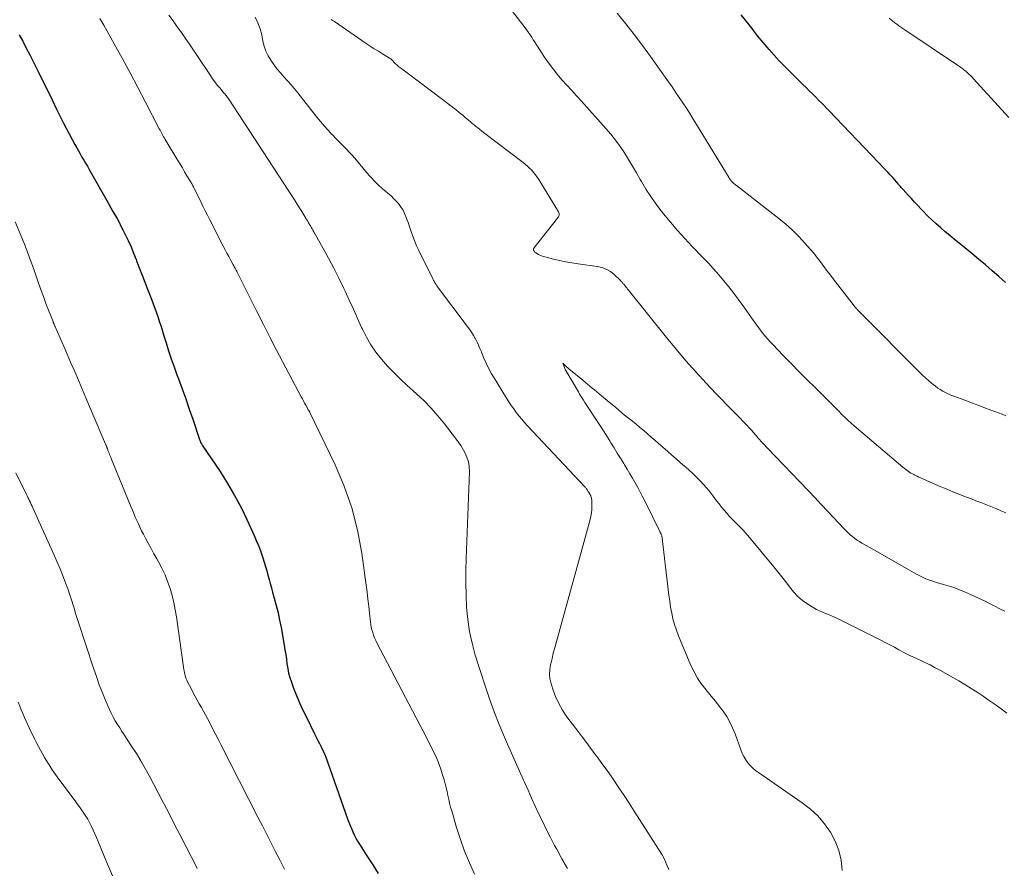
# Model space of a CAD drawing. Units: feet. Extents: x 1934992 to 1940000, y 535000 to 540009.
# Drawn here: x 1935680 to 1935826, y 535591 to 535716 of the extents above; entities that cross this region are included whole.
import ezdxf

# ---------------------------------------------------------------- set-up
doc = ezdxf.new("R2010")
doc.units = ezdxf.units.FT
doc.header["$LTSCALE"] = 100
doc.header["$MEASUREMENT"] = 0
doc.layers.add('CONTOUR INDEX', color=32, linetype='Continuous', lineweight=25)
doc.layers.add('CONTOUR INTERMEDIATE', color=40, linetype='Continuous', lineweight=15)

msp = doc.modelspace()

# ---------------------------------------------------------------- linework, layer by layer
at = {"layer": 'CONTOUR INDEX', "elevation": 1020, "flags": 128}
for points in [[(1935825.78, 535677.58), (1935825.27, 535678.02), (1935824.76, 535678.47), (1935823.79, 535679.3), (1935822.79, 535680.16), (1935821.78, 535681.01), (1935820.76, 535681.85), (1935819.74, 535682.69), (1935818.91, 535683.37), (1935818.22, 535683.93), (1935817.54, 535684.49), (1935816.86, 535685.06), (1935816.18, 535685.63), (1935815.52, 535686.21), (1935814.87, 535686.81), (1935814.24, 535687.43), (1935813.62, 535688.07), (1935813.29, 535688.41), (1935812.81, 535688.93), (1935812.33, 535689.45), (1935811.86, 535689.96), (1935811.38, 535690.48), (1935810.62, 535691.31), (1935810.52, 535691.41), (1935810.43, 535691.52), (1935810.33, 535691.63), (1935810.24, 535691.73), (1935810.15, 535691.84), (1935810.05, 535691.95), (1935809.96, 535692.06), (1935809.87, 535692.17), (1935809.4, 535692.72), (1935809.07, 535693.11), (1935808.73, 535693.49), (1935808.39, 535693.86), (1935808.04, 535694.23), (1935798.59, 535704.07), (1935798.14, 535704.54), (1935797.68, 535705), (1935797.22, 535705.46), (1935796.76, 535705.91), (1935796.29, 535706.37), (1935795.82, 535706.82), (1935795.36, 535707.28), (1935794.9, 535707.73), (1935793.88, 535708.74), (1935793.1, 535709.54), (1935792.33, 535710.34), (1935791.58, 535711.17), (1935790.84, 535712.01), (1935789.95, 535713.03), (1935789.67, 535713.37), (1935789.39, 535713.71), (1935789.12, 535714.05), (1935788.85, 535714.4), (1935788.58, 535714.75), (1935788.32, 535715.1), (1935788.04, 535715.45), (1935787.77, 535715.8), (1935786.68, 535717.16)], [(1935679.99, 535714.19), (1935680.52, 535713.22), (1935681.04, 535712.23), (1935681.55, 535711.24), (1935682.05, 535710.25), (1935682.55, 535709.26), (1935682.88, 535708.57), (1935683.54, 535707.23), (1935684.2, 535705.89), (1935684.86, 535704.55), (1935685.51, 535703.21), (1935686.06, 535702.1), (1935686.49, 535701.24), (1935686.92, 535700.39), (1935687.37, 535699.54), (1935687.82, 535698.7), (1935688.23, 535697.95), (1935688.49, 535697.48), (1935688.75, 535697.03), (1935689.01, 535696.57), (1935689.27, 535696.11), (1935689.54, 535695.66), (1935689.8, 535695.2), (1935690.06, 535694.74), (1935690.32, 535694.29), (1935692.92, 535689.68), (1935693.22, 535689.14), (1935693.53, 535688.61), (1935693.84, 535688.07), (1935694.14, 535687.54), (1935694.45, 535687), (1935694.75, 535686.46), (1935695.03, 535685.91), (1935695.32, 535685.36), (1935695.66, 535684.66), (1935696.1, 535683.75), (1935696.52, 535682.83), (1935696.9, 535681.9), (1935697.27, 535680.96), (1935697.34, 535680.76), (1935697.74, 535679.71), (1935698.14, 535678.66), (1935698.54, 535677.62), (1935698.95, 535676.58), (1935699.54, 535675.08), (1935699.8, 535674.41), (1935700.04, 535673.74), (1935700.28, 535673.07), (1935700.51, 535672.39), (1935700.73, 535671.71), (1935700.95, 535671.03), (1935701.17, 535670.35), (1935701.38, 535669.67), (1935701.7, 535668.64), (1935702.07, 535667.45), (1935702.47, 535666.26), (1935702.88, 535665.08), (1935703.31, 535663.91), (1935703.54, 535663.3), (1935704.08, 535661.82), (1935704.62, 535660.34), (1935705.13, 535658.85), (1935705.64, 535657.36), (1935706.63, 535654.37), (1935706.68, 535654.23), (1935706.73, 535654.1), (1935706.79, 535653.98), (1935706.85, 535653.85), (1935706.92, 535653.73), (1935706.99, 535653.61), (1935707.06, 535653.49), (1935707.14, 535653.38), (1935709.67, 535649.6), (1935710.78, 535647.86), (1935711.82, 535646.09), (1935712.78, 535644.28), (1935713.68, 535642.43), (1935714.71, 535640.16), (1935715.03, 535639.42), (1935715.35, 535638.67), (1935715.63, 535637.9), (1935715.9, 535637.13), (1935716, 535636.84), (1935716.2, 535636.21), (1935716.4, 535635.58), (1935716.58, 535634.95), (1935716.75, 535634.31), (1935716.91, 535633.67), (1935717.08, 535633.04), (1935717.26, 535632.4), (1935717.43, 535631.77), (1935717.68, 535630.88), (1935717.97, 535629.8), (1935718.24, 535628.72), (1935718.47, 535627.63), (1935718.69, 535626.53), (1935719.15, 535623.94), (1935719.27, 535623.25), (1935719.38, 535622.56), (1935719.48, 535621.87), (1935719.56, 535621.18), (1935719.67, 535620.49), (1935719.8, 535619.81), (1935719.99, 535619.14), (1935720.21, 535618.48), (1935720.55, 535617.58), (1935720.98, 535616.49), (1935721.43, 535615.4), (1935721.92, 535614.33), (1935722.43, 535613.27), (1935723.65, 535610.83), (1935723.89, 535610.35), (1935724.13, 535609.86), (1935724.37, 535609.38), (1935724.61, 535608.9), (1935725.02, 535608.06), (1935725.05, 535607.99), (1935725.08, 535607.93), (1935725.11, 535607.87), (1935725.14, 535607.8), (1935725.17, 535607.74), (1935725.19, 535607.67), (1935725.22, 535607.61), (1935725.24, 535607.54), (1935728.51, 535598.26), (1935728.69, 535597.77), (1935728.88, 535597.29), (1935729.08, 535596.81), (1935729.29, 535596.34), (1935729.51, 535595.87), (1935729.75, 535595.41), (1935730.01, 535594.96), (1935730.28, 535594.52), (1935731.39, 535592.78), (1935732.23, 535591.47), (1935733.06, 535590.16)]]:
    msp.add_lwpolyline(points, dxfattribs=at)
at = {"layer": 'CONTOUR INTERMEDIATE', "flags": 128}
for points, elevation in [([(1935691.91, 535716.58), (1935692.48, 535715.59), (1935694.03, 535712.84), (1935695.22, 535710.71), (1935696.39, 535708.56), (1935697.53, 535706.41), (1935698.67, 535704.24), (1935700.69, 535700.3), (1935700.8, 535700.1), (1935700.91, 535699.9), (1935701.01, 535699.7), (1935701.12, 535699.5), (1935701.23, 535699.31), (1935701.34, 535699.11), (1935701.46, 535698.91), (1935701.57, 535698.72), (1935703.42, 535695.62), (1935703.76, 535695.05), (1935704.1, 535694.49), (1935704.44, 535693.92), (1935704.78, 535693.35), (1935705.32, 535692.47), (1935705.39, 535692.34), (1935705.46, 535692.22), (1935705.53, 535692.09), (1935705.6, 535691.96), (1935705.67, 535691.83), (1935705.73, 535691.71), (1935705.8, 535691.58), (1935705.86, 535691.45), (1935706.81, 535689.52), (1935707.14, 535688.84), (1935707.47, 535688.17), (1935707.81, 535687.5), (1935708.15, 535686.84), (1935710.15, 535682.91), (1935710.41, 535682.4), (1935710.68, 535681.89), (1935710.95, 535681.39), (1935711.23, 535680.89), (1935711.61, 535680.19), (1935711.69, 535680.04), (1935711.78, 535679.89), (1935711.86, 535679.73), (1935711.95, 535679.58), (1935711.96, 535679.56), (1935712.04, 535679.4), (1935712.13, 535679.24), (1935712.21, 535679.08), (1935712.3, 535678.91), (1935714.07, 535675.33), (1935715.04, 535673.38), (1935716.03, 535671.44), (1935717.03, 535669.5), (1935718.03, 535667.56), (1935721.68, 535660.65), (1935721.84, 535660.34), (1935722, 535660.04), (1935722.17, 535659.73), (1935722.33, 535659.43), (1935722.66, 535658.86), (1935722.72, 535658.75), (1935722.82, 535658.58), (1935722.84, 535658.56), (1935722.85, 535658.54), (1935722.86, 535658.52), (1935722.87, 535658.5), (1935722.92, 535658.42), (1935722.93, 535658.4), (1935722.94, 535658.39), (1935722.95, 535658.36), (1935722.96, 535658.34), (1935726.69, 535650.59), (1935728.03, 535647.44), (1935729.16, 535644.23), (1935729.99, 535640.93), (1935730.61, 535637.56), (1935731.27, 535632.81), (1935731.4, 535631.78), (1935731.53, 535630.74), (1935731.66, 535629.7), (1935731.77, 535628.66), (1935731.91, 535627.4), (1935731.96, 535626.99), (1935732.03, 535626.59), (1935732.13, 535626.19), (1935732.24, 535625.8), (1935732.37, 535625.41), (1935732.51, 535625.03), (1935732.68, 535624.65), (1935732.86, 535624.29), (1935740.21, 535610.2), (1935740.54, 535609.55), (1935740.86, 535608.91), (1935741.18, 535608.26), (1935741.5, 535607.61), (1935741.79, 535606.95), (1935742.06, 535606.28), (1935742.3, 535605.6), (1935742.52, 535604.91), (1935742.78, 535604.01), (1935742.94, 535603.44), (1935743.09, 535602.86), (1935743.22, 535602.29), (1935743.34, 535601.71), (1935743.47, 535601.13), (1935743.6, 535600.56), (1935743.75, 535599.98), (1935743.91, 535599.42), (1935744.63, 535596.98), (1935745.2, 535595.22), (1935745.82, 535593.47), (1935746.53, 535591.76), (1935747.28, 535590.06)], 1016), ([(1935702.08, 535717.07), (1935702.73, 535716.23), (1935703.35, 535715.38), (1935703.97, 535714.52), (1935704.57, 535713.65), (1935705.16, 535712.78), (1935705.76, 535711.9), (1935706.34, 535711.02), (1935708.24, 535708.15), (1935708.56, 535707.68), (1935708.9, 535707.22), (1935709.25, 535706.76), (1935709.62, 535706.32), (1935710.15, 535705.69), (1935710.25, 535705.57), (1935710.36, 535705.44), (1935710.47, 535705.32), (1935710.57, 535705.19), (1935710.68, 535705.06), (1935710.78, 535704.93), (1935710.88, 535704.8), (1935710.97, 535704.66), (1935719.75, 535691.21), (1935720.22, 535690.49), (1935720.68, 535689.77), (1935721.14, 535689.04), (1935721.59, 535688.31), (1935722.34, 535687.08), (1935722.42, 535686.96), (1935722.49, 535686.85), (1935722.56, 535686.73), (1935722.63, 535686.61), (1935722.7, 535686.49), (1935722.77, 535686.37), (1935722.84, 535686.25), (1935722.91, 535686.13), (1935723.02, 535685.94), (1935723.15, 535685.72), (1935723.28, 535685.51), (1935723.4, 535685.29), (1935723.52, 535685.07), (1935724.9, 535682.6), (1935725.7, 535681.14), (1935726.47, 535679.67), (1935727.22, 535678.18), (1935727.95, 535676.68), (1935728.15, 535676.27), (1935728.77, 535674.93), (1935729.39, 535673.6), (1935730, 535672.26), (1935730.6, 535670.92), (1935730.71, 535670.68), (1935731.3, 535669.48), (1935731.96, 535668.33), (1935732.72, 535667.24), (1935733.55, 535666.2), (1935734.44, 535665.2), (1935735.36, 535664.23), (1935736.32, 535663.29), (1935737.3, 535662.38), (1935738.73, 535661.09), (1935739.83, 535660.06), (1935740.88, 535658.98), (1935741.88, 535657.84), (1935742.83, 535656.67), (1935744.47, 535654.53), (1935744.58, 535654.4), (1935744.68, 535654.27), (1935744.78, 535654.14), (1935744.88, 535654), (1935744.98, 535653.87), (1935745.08, 535653.73), (1935745.17, 535653.59), (1935745.25, 535653.45), (1935745.83, 535652.42), (1935746.14, 535651.75), (1935746.37, 535651.05), (1935746.49, 535650.33), (1935746.52, 535649.59), (1935746.04, 535636.77), (1935745.99, 535634.96), (1935745.99, 535633.15), (1935746.03, 535631.35), (1935746.1, 535629.54), (1935746.27, 535627.75), (1935746.53, 535625.97), (1935746.92, 535624.22), (1935747.4, 535622.48), (1935748.86, 535617.9), (1935749.5, 535615.99), (1935750.19, 535614.09), (1935750.93, 535612.21), (1935751.72, 535610.35), (1935752.17, 535609.31), (1935752.76, 535607.98), (1935753.35, 535606.65), (1935753.94, 535605.32), (1935754.53, 535603.99), (1935754.66, 535603.7), (1935755.19, 535602.51), (1935755.72, 535601.33), (1935756.26, 535600.15), (1935756.8, 535598.97), (1935757.36, 535597.8), (1935757.93, 535596.64), (1935758.51, 535595.48), (1935759.12, 535594.33), (1935759.43, 535593.75), (1935760.2, 535592.33), (1935761, 535590.91)], 1012), ([(1935714.84, 535716.8), (1935715.27, 535715.96), (1935715.59, 535715.08), (1935715.84, 535714.16), (1935716.01, 535713.25), (1935716.21, 535712.5), (1935716.45, 535711.77), (1935716.79, 535711.08), (1935717.17, 535710.41), (1935717.62, 535709.77), (1935718.09, 535709.15), (1935718.59, 535708.55), (1935719.11, 535707.97), (1935719.65, 535707.39), (1935720.17, 535706.8), (1935720.67, 535706.2), (1935721.17, 535705.59), (1935723.97, 535702.02), (1935724.51, 535701.36), (1935725.06, 535700.72), (1935725.63, 535700.08), (1935726.21, 535699.46), (1935726.29, 535699.38), (1935726.84, 535698.81), (1935727.39, 535698.24), (1935727.95, 535697.68), (1935728.5, 535697.12), (1935728.62, 535697), (1935729.1, 535696.49), (1935729.58, 535695.96), (1935730.03, 535695.42), (1935730.48, 535694.87), (1935730.56, 535694.77), (1935730.96, 535694.26), (1935731.37, 535693.77), (1935731.79, 535693.29), (1935732.23, 535692.82), (1935732.29, 535692.75), (1935732.71, 535692.33), (1935733.14, 535691.91), (1935733.59, 535691.52), (1935734.05, 535691.13), (1935734.1, 535691.09), (1935734.53, 535690.72), (1935734.95, 535690.35), (1935735.36, 535689.95), (1935735.76, 535689.55), (1935735.82, 535689.48), (1935736.15, 535689.09), (1935736.46, 535688.67), (1935736.72, 535688.23), (1935736.95, 535687.77), (1935737.15, 535687.28), (1935737.34, 535686.8), (1935737.51, 535686.31), (1935737.68, 535685.81), (1935737.86, 535685.26), (1935738.12, 535684.5), (1935738.41, 535683.75), (1935738.73, 535683), (1935739.07, 535682.27), (1935741.13, 535678.09), (1935741.19, 535677.98), (1935741.24, 535677.87), (1935741.3, 535677.76), (1935741.36, 535677.65), (1935741.37, 535677.62), (1935741.42, 535677.53), (1935741.48, 535677.44), (1935741.53, 535677.35), (1935741.59, 535677.26), (1935741.65, 535677.17), (1935741.71, 535677.08), (1935741.77, 535677), (1935741.83, 535676.91), (1935746.22, 535671.11), (1935746.54, 535670.66), (1935746.85, 535670.21), (1935747.13, 535669.74), (1935747.4, 535669.26), (1935747.42, 535669.22), (1935747.66, 535668.75), (1935747.88, 535668.28), (1935748.09, 535667.79), (1935748.29, 535667.3), (1935748.3, 535667.26), (1935748.49, 535666.79), (1935748.68, 535666.32), (1935748.89, 535665.86), (1935749.1, 535665.4), (1935749.33, 535664.95), (1935749.56, 535664.5), (1935749.81, 535664.06), (1935750.07, 535663.62), (1935752, 535660.46), (1935752.34, 535659.92), (1935752.7, 535659.38), (1935753.07, 535658.86), (1935753.45, 535658.34), (1935753.85, 535657.84), (1935754.26, 535657.34), (1935754.68, 535656.85), (1935755.11, 535656.38), (1935763.58, 535647.35), (1935763.64, 535647.28), (1935763.7, 535647.21), (1935763.76, 535647.14), (1935763.82, 535647.07), (1935763.87, 535646.99), (1935763.93, 535646.92), (1935763.98, 535646.84), (1935764.03, 535646.76), (1935764.04, 535646.74), (1935764.08, 535646.67), (1935764.13, 535646.6), (1935764.17, 535646.53), (1935764.21, 535646.47), (1935764.22, 535646.45), (1935764.26, 535646.39), (1935764.3, 535646.33), (1935764.33, 535646.27), (1935764.37, 535646.2), (1935764.4, 535646.14), (1935764.43, 535646.08), (1935764.46, 535646.01), (1935764.48, 535645.95), (1935764.53, 535645.82), (1935764.56, 535645.68), (1935764.59, 535645.55), (1935764.61, 535645.41), (1935764.62, 535645.27), (1935764.62, 535644.53), (1935764.61, 535644.02), (1935764.56, 535643.51), (1935764.48, 535643.02), (1935764.36, 535642.52), (1935759.33, 535624.29), (1935759.13, 535623.52), (1935758.92, 535622.74), (1935758.74, 535621.96), (1935758.55, 535621.18), (1935758.47, 535620.83), (1935758.39, 535620.22), (1935758.36, 535619.62), (1935758.43, 535619.03), (1935758.57, 535618.43), (1935758.88, 535617.41), (1935759.27, 535616.34), (1935759.73, 535615.3), (1935760.3, 535614.31), (1935760.94, 535613.36), (1935762.58, 535611.18), (1935763.2, 535610.36), (1935763.82, 535609.53), (1935764.43, 535608.71), (1935765.05, 535607.89), (1935765.67, 535607.06), (1935766.27, 535606.23), (1935766.87, 535605.39), (1935767.46, 535604.55), (1935767.86, 535603.99), (1935768.63, 535602.85), (1935769.4, 535601.72), (1935770.15, 535600.57), (1935770.9, 535599.41), (1935774.93, 535593.09), (1935774.99, 535592.99), (1935775.05, 535592.88), (1935775.11, 535592.78), (1935775.16, 535592.67), (1935775.22, 535592.56), (1935775.27, 535592.45), (1935775.32, 535592.34), (1935775.37, 535592.23), (1935775.76, 535591.31), (1935776, 535590.75)], 1008), ([(1935825.81, 535643.5), (1935825.08, 535643.82), (1935824.35, 535644.13), (1935823.61, 535644.43), (1935822.87, 535644.72), (1935822.13, 535645.01), (1935821.38, 535645.3), (1935820.73, 535645.55), (1935820.16, 535645.76), (1935819.59, 535645.98), (1935819.02, 535646.21), (1935818.45, 535646.43), (1935817.89, 535646.66), (1935817.32, 535646.89), (1935816.76, 535647.13), (1935816.2, 535647.37), (1935813.18, 535648.7), (1935812.94, 535648.8), (1935812.7, 535648.91), (1935812.47, 535649.03), (1935812.24, 535649.14), (1935812.22, 535649.15), (1935812, 535649.27), (1935811.79, 535649.39), (1935811.58, 535649.52), (1935811.37, 535649.66), (1935811.17, 535649.8), (1935810.97, 535649.95), (1935810.78, 535650.1), (1935810.59, 535650.26), (1935803.39, 535656.38), (1935802.96, 535656.76), (1935802.52, 535657.15), (1935802.1, 535657.55), (1935801.69, 535657.96), (1935801.01, 535658.65), (1935800.94, 535658.72), (1935800.87, 535658.79), (1935800.8, 535658.86), (1935800.73, 535658.93), (1935800.66, 535659), (1935800.59, 535659.07), (1935800.52, 535659.15), (1935800.45, 535659.22), (1935797.66, 535661.97), (1935796.46, 535663.16), (1935795.26, 535664.36), (1935794.08, 535665.56), (1935792.9, 535666.78), (1935791.35, 535668.38), (1935790.96, 535668.8), (1935790.57, 535669.23), (1935790.2, 535669.67), (1935789.83, 535670.12), (1935789.48, 535670.58), (1935789.13, 535671.04), (1935788.79, 535671.51), (1935788.45, 535671.98), (1935786.94, 535674.15), (1935786.27, 535675.09), (1935785.58, 535676.01), (1935784.86, 535676.92), (1935784.13, 535677.82), (1935783.38, 535678.69), (1935782.62, 535679.56), (1935781.84, 535680.41), (1935781.04, 535681.25), (1935779.47, 535682.88), (1935778.37, 535684.05), (1935777.3, 535685.24), (1935776.25, 535686.46), (1935775.23, 535687.7), (1935774.87, 535688.16), (1935774.07, 535689.2), (1935773.32, 535690.27), (1935772.61, 535691.37), (1935771.94, 535692.5), (1935771.77, 535692.8), (1935771.2, 535693.79), (1935770.62, 535694.77), (1935770.03, 535695.74), (1935769.43, 535696.71), (1935768.8, 535697.66), (1935768.14, 535698.58), (1935767.43, 535699.47), (1935766.69, 535700.34), (1935763.09, 535704.35), (1935762.37, 535705.14), (1935761.65, 535705.94), (1935760.93, 535706.74), (1935760.21, 535707.54), (1935759.51, 535708.35), (1935758.84, 535709.18), (1935758.2, 535710.05), (1935757.6, 535710.93), (1935756.67, 535712.36), (1935756.44, 535712.72), (1935756.2, 535713.08), (1935755.97, 535713.45), (1935755.73, 535713.81), (1935755.5, 535714.17), (1935755.25, 535714.53), (1935755, 535714.89), (1935754.75, 535715.23), (1935752.92, 535717.65)], 1012), ([(1935825.81, 535657.85), (1935825.25, 535658.07), (1935824.17, 535658.49), (1935823.07, 535658.9), (1935821.97, 535659.32), (1935820.86, 535659.73), (1935819.76, 535660.15), (1935818.1, 535660.76), (1935817.69, 535660.92), (1935817.29, 535661.1), (1935816.89, 535661.29), (1935816.5, 535661.49), (1935816.12, 535661.72), (1935815.75, 535661.95), (1935815.4, 535662.21), (1935815.05, 535662.48), (1935814.82, 535662.67), (1935814.38, 535663.05), (1935813.94, 535663.44), (1935813.51, 535663.84), (1935813.09, 535664.25), (1935804.36, 535673.03), (1935804.23, 535673.16), (1935804.11, 535673.29), (1935803.98, 535673.42), (1935803.86, 535673.55), (1935803.74, 535673.68), (1935803.63, 535673.82), (1935803.51, 535673.96), (1935803.4, 535674.1), (1935800.28, 535678.09), (1935799.87, 535678.63), (1935799.46, 535679.17), (1935799.05, 535679.73), (1935798.66, 535680.28), (1935798.25, 535680.83), (1935797.84, 535681.37), (1935797.41, 535681.9), (1935796.96, 535682.42), (1935796.11, 535683.39), (1935795.2, 535684.36), (1935794.27, 535685.3), (1935793.28, 535686.18), (1935792.25, 535687.03), (1935786.02, 535691.88), (1935785.9, 535691.97), (1935785.78, 535692.07), (1935785.66, 535692.17), (1935785.54, 535692.27), (1935785.41, 535692.38), (1935785.36, 535692.43), (1935785.3, 535692.48), (1935785.25, 535692.54), (1935785.2, 535692.6), (1935785.19, 535692.61), (1935785.15, 535692.67), (1935785.11, 535692.72), (1935785.07, 535692.77), (1935785.04, 535692.82), (1935785.01, 535692.88), (1935784.97, 535692.93), (1935784.94, 535692.99), (1935784.91, 535693.04), (1935780.11, 535700.92), (1935779.61, 535701.73), (1935779.11, 535702.53), (1935778.59, 535703.33), (1935778.07, 535704.12), (1935777.54, 535704.91), (1935777.01, 535705.69), (1935776.47, 535706.47), (1935775.93, 535707.25), (1935773.29, 535710.97), (1935772.1, 535712.61), (1935770.88, 535714.22), (1935769.63, 535715.81), (1935768.35, 535717.38)], 1016), ([(1935826.26, 535701.98), (1935821.05, 535707.67), (1935820.82, 535707.91), (1935820.59, 535708.15), (1935820.36, 535708.37), (1935820.11, 535708.59), (1935819.92, 535708.76), (1935819.77, 535708.89), (1935819.62, 535709.02), (1935819.46, 535709.14), (1935819.3, 535709.26), (1935819.14, 535709.37), (1935818.97, 535709.49), (1935818.81, 535709.6), (1935818.64, 535709.71), (1935810.86, 535714.91), (1935810.56, 535715.11), (1935810.27, 535715.32), (1935809.98, 535715.53), (1935809.69, 535715.74), (1935809.41, 535715.96), (1935809.13, 535716.18), (1935808.85, 535716.4), (1935808.58, 535716.63)], 1024), ([(1935825.66, 535628.96), (1935824.91, 535629.33), (1935824.16, 535629.72), (1935823.4, 535630.1), (1935822.65, 535630.47), (1935821.88, 535630.83), (1935821.12, 535631.18), (1935819.61, 535631.86), (1935818.95, 535632.13), (1935818.28, 535632.39), (1935817.61, 535632.61), (1935816.92, 535632.81), (1935816.6, 535632.9), (1935816.07, 535633.05), (1935815.55, 535633.21), (1935815.02, 535633.38), (1935814.51, 535633.56), (1935813.99, 535633.76), (1935813.49, 535633.98), (1935813, 535634.22), (1935812.51, 535634.48), (1935806.5, 535637.91), (1935806.05, 535638.17), (1935805.6, 535638.43), (1935805.15, 535638.68), (1935804.7, 535638.94), (1935804.54, 535639.03), (1935804.18, 535639.25), (1935803.82, 535639.48), (1935803.48, 535639.73), (1935803.14, 535639.99), (1935802.82, 535640.26), (1935802.5, 535640.54), (1935802.2, 535640.84), (1935801.9, 535641.14), (1935798.61, 535644.66), (1935798.39, 535644.9), (1935798.17, 535645.14), (1935797.94, 535645.37), (1935797.72, 535645.6), (1935790.62, 535653.02), (1935790.37, 535653.28), (1935790.13, 535653.54), (1935789.89, 535653.81), (1935789.65, 535654.07), (1935789.41, 535654.34), (1935789.17, 535654.61), (1935788.94, 535654.88), (1935788.7, 535655.15), (1935788.53, 535655.36), (1935788.2, 535655.73), (1935787.87, 535656.09), (1935787.53, 535656.45), (1935787.18, 535656.81), (1935786.23, 535657.78), (1935785.41, 535658.62), (1935784.59, 535659.47), (1935783.78, 535660.32), (1935782.97, 535661.17), (1935781.52, 535662.7), (1935780.01, 535664.34), (1935778.53, 535666), (1935777.09, 535667.7), (1935775.67, 535669.42), (1935770.05, 535676.42), (1935769.91, 535676.59), (1935769.77, 535676.76), (1935769.63, 535676.93), (1935769.49, 535677.1), (1935769.33, 535677.3), (1935769.27, 535677.37), (1935769.21, 535677.44), (1935769.15, 535677.51), (1935769.09, 535677.58), (1935769.03, 535677.65), (1935768.97, 535677.72), (1935768.9, 535677.78), (1935768.84, 535677.85), (1935767.92, 535678.73), (1935767.36, 535679.17), (1935766.76, 535679.53), (1935766.11, 535679.78), (1935765.42, 535679.94), (1935762.6, 535680.33), (1935761.68, 535680.47), (1935760.77, 535680.63), (1935759.86, 535680.82), (1935758.96, 535681.03), (1935757.65, 535681.35), (1935757.41, 535681.42), (1935757.17, 535681.5), (1935756.94, 535681.6), (1935756.72, 535681.72), (1935756.32, 535681.95), (1935756.3, 535681.97), (1935756.28, 535681.98), (1935756.26, 535682), (1935756.24, 535682.01), (1935756.18, 535682.09), (1935756.16, 535682.1), (1935756.15, 535682.12), (1935756.13, 535682.14), (1935756.12, 535682.16), (1935756.05, 535682.26), (1935756.03, 535682.3), (1935756, 535682.35), (1935755.99, 535682.4), (1935755.98, 535682.45), (1935755.98, 535682.5), (1935755.99, 535682.55), (1935756.01, 535682.6), (1935756.04, 535682.64), (1935759.55, 535687.07), (1935759.62, 535687.17), (1935759.68, 535687.29), (1935759.73, 535687.41), (1935759.77, 535687.53), (1935759.78, 535687.65), (1935759.78, 535687.78), (1935759.75, 535687.89), (1935759.69, 535688.01), (1935756.77, 535692.79), (1935756.53, 535693.15), (1935756.28, 535693.5), (1935756.01, 535693.83), (1935755.73, 535694.15), (1935755.43, 535694.46), (1935755.12, 535694.76), (1935754.79, 535695.04), (1935754.45, 535695.31), (1935748.61, 535699.76), (1935748.33, 535699.97), (1935748.05, 535700.19), (1935747.77, 535700.41), (1935747.49, 535700.63), (1935747.21, 535700.85), (1935746.94, 535701.08), (1935746.67, 535701.31), (1935746.4, 535701.54), (1935745.9, 535701.97), (1935745.59, 535702.23), (1935745.27, 535702.5), (1935744.95, 535702.76), (1935744.63, 535703.02), (1935744.31, 535703.28), (1935743.98, 535703.53), (1935743.65, 535703.78), (1935743.32, 535704.03), (1935736.52, 535709.14), (1935736.34, 535709.28), (1935736.17, 535709.42), (1935736, 535709.56), (1935735.83, 535709.7), (1935735.52, 535709.97), (1935735.44, 535710.06), (1935735.32, 535710.21), (1935735.26, 535710.27), (1935735.21, 535710.34), (1935735.15, 535710.4), (1935735.09, 535710.45), (1935735.07, 535710.48), (1935734.99, 535710.55), (1935734.91, 535710.61), (1935734.83, 535710.67), (1935734.74, 535710.72), (1935733.69, 535711.36), (1935733.08, 535711.74), (1935732.47, 535712.12), (1935731.87, 535712.51), (1935731.27, 535712.91), (1935726.57, 535716.13), (1935726.41, 535716.24), (1935726.26, 535716.34), (1935726.11, 535716.45)], 1008), ([(1935679.4, 535686.52), (1935680.65, 535683.49), (1935681.1, 535682.36), (1935681.53, 535681.22), (1935681.94, 535680.07), (1935682.34, 535678.92), (1935682.73, 535677.76), (1935683.14, 535676.61), (1935683.56, 535675.47), (1935683.99, 535674.33), (1935684.99, 535671.78), (1935685.02, 535671.71), (1935685.05, 535671.63), (1935685.08, 535671.56), (1935685.11, 535671.48), (1935685.12, 535671.46), (1935685.15, 535671.39), (1935685.18, 535671.33), (1935685.2, 535671.26), (1935685.23, 535671.19), (1935685.26, 535671.12), (1935685.29, 535671.06), (1935685.31, 535670.99), (1935685.34, 535670.92), (1935686.83, 535667.55), (1935687.59, 535665.79), (1935688.36, 535664.04), (1935689.11, 535662.27), (1935689.86, 535660.51), (1935692.76, 535653.65), (1935692.79, 535653.57), (1935692.82, 535653.49), (1935692.85, 535653.41), (1935692.89, 535653.33), (1935692.92, 535653.25), (1935692.95, 535653.17), (1935692.98, 535653.09), (1935693.01, 535653), (1935693.03, 535652.95), (1935693.07, 535652.84), (1935693.11, 535652.74), (1935693.15, 535652.63), (1935693.19, 535652.52), (1935693.27, 535652.33), (1935693.35, 535652.13), (1935693.44, 535651.93), (1935693.52, 535651.73), (1935693.6, 535651.53), (1935696.51, 535644.43), (1935696.72, 535643.92), (1935696.93, 535643.4), (1935697.15, 535642.88), (1935697.37, 535642.37), (1935697.6, 535641.86), (1935697.84, 535641.36), (1935698.08, 535640.85), (1935698.34, 535640.36), (1935698.65, 535639.78), (1935699.06, 535639.01), (1935699.48, 535638.23), (1935699.91, 535637.45), (1935700.34, 535636.68), (1935700.58, 535636.26), (1935701.08, 535635.3), (1935701.54, 535634.33), (1935701.93, 535633.33), (1935702.29, 535632.31), (1935702.58, 535631.28), (1935702.85, 535630.23), (1935703.06, 535629.17), (1935703.23, 535628.11), (1935704.32, 535620.36), (1935704.36, 535620.12), (1935704.4, 535619.89), (1935704.45, 535619.66), (1935704.51, 535619.43), (1935704.58, 535619.2), (1935704.66, 535618.98), (1935704.76, 535618.76), (1935704.86, 535618.54), (1935705.43, 535617.43), (1935705.71, 535616.88), (1935706.01, 535616.33), (1935706.31, 535615.79), (1935706.61, 535615.25), (1935706.92, 535614.71), (1935707.22, 535614.17), (1935707.52, 535613.63), (1935707.81, 535613.08), (1935708.1, 535612.53), (1935708.53, 535611.71), (1935708.95, 535610.89), (1935709.38, 535610.06), (1935709.8, 535609.23), (1935715.28, 535598.49), (1935715.93, 535597.21), (1935716.58, 535595.94), (1935717.23, 535594.66), (1935717.89, 535593.38), (1935718.55, 535592.11), (1935719.22, 535590.84)], 1024), ([(1935825.96, 535613.89), (1935825.1, 535614.53), (1935824.23, 535615.16), (1935823.36, 535615.77), (1935822.48, 535616.38), (1935821.58, 535616.97), (1935820.68, 535617.55), (1935819.77, 535618.1), (1935818.84, 535618.64), (1935816.13, 535620.19), (1935815.37, 535620.61), (1935814.61, 535621.01), (1935813.84, 535621.38), (1935813.06, 535621.75), (1935812.28, 535622.11), (1935811.51, 535622.48), (1935810.74, 535622.87), (1935809.98, 535623.27), (1935809.33, 535623.62), (1935808.25, 535624.19), (1935807.16, 535624.76), (1935806.07, 535625.32), (1935804.97, 535625.87), (1935800.91, 535627.88), (1935800.48, 535628.08), (1935800.04, 535628.28), (1935799.59, 535628.46), (1935799.14, 535628.62), (1935798.69, 535628.8), (1935798.25, 535628.99), (1935797.83, 535629.21), (1935797.41, 535629.45), (1935796.52, 535630.02), (1935795.76, 535630.56), (1935795.05, 535631.15), (1935794.42, 535631.82), (1935793.83, 535632.54), (1935793.28, 535633.3), (1935792.71, 535634.05), (1935792.13, 535634.79), (1935791.54, 535635.52), (1935787.69, 535640.14), (1935787.32, 535640.57), (1935786.95, 535640.98), (1935786.56, 535641.39), (1935786.17, 535641.78), (1935785.77, 535642.17), (1935785.37, 535642.57), (1935784.99, 535642.98), (1935784.61, 535643.39), (1935784.56, 535643.44), (1935784.17, 535643.89), (1935783.79, 535644.35), (1935783.42, 535644.81), (1935783.06, 535645.29), (1935782.54, 535645.98), (1935782.09, 535646.57), (1935781.62, 535647.15), (1935781.13, 535647.7), (1935780.63, 535648.25), (1935780.1, 535648.78), (1935779.57, 535649.3), (1935779.02, 535649.8), (1935778.46, 535650.29), (1935778.32, 535650.41), (1935777.69, 535650.96), (1935777.06, 535651.5), (1935776.43, 535652.05), (1935775.8, 535652.6), (1935774.49, 535653.76), (1935773.95, 535654.24), (1935773.4, 535654.71), (1935772.84, 535655.19), (1935772.29, 535655.66), (1935771.73, 535656.13), (1935771.17, 535656.59), (1935770.61, 535657.05), (1935770.04, 535657.51), (1935769.84, 535657.67), (1935769.17, 535658.21), (1935768.51, 535658.76), (1935767.85, 535659.3), (1935767.18, 535659.85), (1935766.04, 535660.8), (1935765.69, 535661.09), (1935765.35, 535661.38), (1935765, 535661.67), (1935764.66, 535661.96), (1935764.31, 535662.25), (1935763.97, 535662.54), (1935763.62, 535662.82), (1935763.27, 535663.11), (1935761.47, 535664.58), (1935761.27, 535664.75), (1935761.07, 535664.92), (1935760.88, 535665.1), (1935760.69, 535665.28), (1935760.32, 535665.65), (1935760.72, 535664.62), (1935760.77, 535664.53), (1935762.63, 535661.37), (1935762.82, 535661.06), (1935763, 535660.75), (1935763.2, 535660.45), (1935763.39, 535660.14), (1935763.59, 535659.84), (1935763.79, 535659.54), (1935763.99, 535659.24), (1935764.18, 535658.94), (1935765.13, 535657.48), (1935765.68, 535656.63), (1935766.23, 535655.78), (1935766.77, 535654.92), (1935767.31, 535654.06), (1935767.44, 535653.85), (1935767.91, 535653.09), (1935768.38, 535652.33), (1935768.86, 535651.57), (1935769.33, 535650.81), (1935769.45, 535650.61), (1935769.86, 535649.95), (1935770.26, 535649.28), (1935770.65, 535648.62), (1935771.03, 535647.94), (1935771.41, 535647.26), (1935771.78, 535646.58), (1935772.13, 535645.89), (1935772.48, 535645.2), (1935774.65, 535640.75), (1935774.68, 535640.69), (1935774.71, 535640.63), (1935774.74, 535640.58), (1935774.77, 535640.52), (1935774.81, 535640.44), (1935774.82, 535640.42), (1935774.83, 535640.4), (1935774.84, 535640.38), (1935774.85, 535640.36), (1935774.9, 535640.27), (1935774.95, 535640.17), (1935775.9, 535632.19), (1935776.01, 535631.31), (1935776.14, 535630.44), (1935776.27, 535629.56), (1935776.42, 535628.69), (1935776.61, 535627.83), (1935776.83, 535626.98), (1935777.11, 535626.14), (1935777.43, 535625.32), (1935779.27, 535620.95), (1935779.73, 535619.99), (1935780.25, 535619.06), (1935780.85, 535618.18), (1935781.51, 535617.34), (1935781.67, 535617.15), (1935782.28, 535616.42), (1935782.88, 535615.68), (1935783.46, 535614.93), (1935784.03, 535614.17), (1935784.55, 535613.38), (1935785.03, 535612.56), (1935785.43, 535611.71), (1935785.79, 535610.83), (1935786.63, 535608.44), (1935786.84, 535607.94), (1935787.07, 535607.46), (1935787.36, 535607), (1935787.67, 535606.56), (1935788.03, 535606.16), (1935788.4, 535605.77), (1935788.81, 535605.42), (1935789.24, 535605.1), (1935795.72, 535600.64), (1935796.92, 535599.71), (1935798.03, 535598.69), (1935799, 535597.54), (1935799.89, 535596.31), (1935800.58, 535594.97), (1935801.13, 535593.59), (1935801.45, 535592.14), (1935801.62, 535590.64)], 1004), ([(1935679.5, 535649.43), (1935681.03, 535646.3), (1935681.15, 535646.04), (1935681.28, 535645.78), (1935681.4, 535645.52), (1935681.52, 535645.27), (1935681.65, 535645.01), (1935681.77, 535644.75), (1935681.89, 535644.49), (1935682, 535644.23), (1935685.15, 535637.23), (1935685.59, 535636.22), (1935686.02, 535635.21), (1935686.43, 535634.18), (1935686.83, 535633.15), (1935687.16, 535632.28), (1935687.38, 535631.68), (1935687.58, 535631.08), (1935687.78, 535630.47), (1935687.96, 535629.86), (1935688.15, 535629.25), (1935688.33, 535628.64), (1935688.52, 535628.03), (1935688.72, 535627.42), (1935690.97, 535620.52), (1935691.39, 535619.3), (1935691.83, 535618.08), (1935692.3, 535616.87), (1935692.8, 535615.67), (1935693.33, 535614.44), (1935693.59, 535613.87), (1935693.87, 535613.31), (1935694.18, 535612.76), (1935694.5, 535612.23), (1935694.84, 535611.7), (1935695.18, 535611.17), (1935695.53, 535610.64), (1935695.87, 535610.12), (1935696.61, 535609.01), (1935697.31, 535607.92), (1935697.99, 535606.82), (1935698.63, 535605.7), (1935699.25, 535604.56), (1935701.14, 535600.95), (1935702.03, 535599.24), (1935702.91, 535597.53), (1935703.79, 535595.82), (1935704.67, 535594.1), (1935706.18, 535591.16), (1935706.3, 535590.92)], 1028), ([(1935679.85, 535615.51), (1935680.07, 535614.94), (1935680.29, 535614.38), (1935680.52, 535613.81), (1935680.77, 535613.26), (1935681.02, 535612.7), (1935681.47, 535611.73), (1935681.73, 535611.18), (1935682, 535610.62), (1935682.27, 535610.07), (1935682.55, 535609.51), (1935682.83, 535608.97), (1935683.12, 535608.42), (1935683.42, 535607.88), (1935683.73, 535607.35), (1935683.96, 535606.95), (1935684.4, 535606.22), (1935684.86, 535605.51), (1935685.34, 535604.81), (1935685.84, 535604.12), (1935688.24, 535600.9), (1935688.56, 535600.46), (1935688.89, 535600.02), (1935689.21, 535599.57), (1935689.54, 535599.12), (1935689.84, 535598.66), (1935690.13, 535598.19), (1935690.4, 535597.71), (1935690.64, 535597.22), (1935690.68, 535597.13), (1935690.93, 535596.58), (1935691.18, 535596.03), (1935691.42, 535595.48), (1935691.65, 535594.93), (1935692.89, 535591.88), (1935693.77, 535589.81)], 1032)]:
    msp.add_lwpolyline(points, dxfattribs=dict(at, elevation=elevation))

doc.saveas('drawing.dxf')
